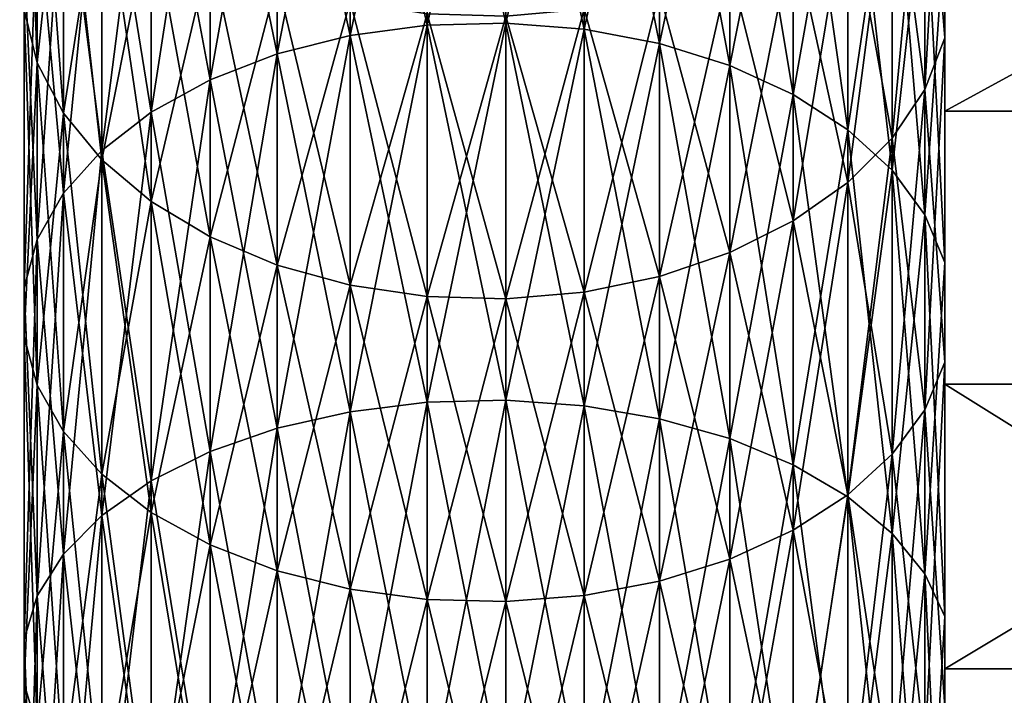
# Model space of a CAD drawing. Extents: x 0 to 500, y 0 to 598.
# Drawn here: x 440 to 442, y 590 to 591 of the extents above; entities that cross this region are included whole.
import ezdxf

# ---------------------------------------------------------------- set-up
doc = ezdxf.new("R2010")
doc.units = 0
doc.header["$MEASUREMENT"] = 0

msp = doc.modelspace()

# ---------------------------------------------------------------- linework, layer by layer
for points in [[(469.799988, 597.799927, 35.5), (469.799988, 568.200012, 35.5), (438.200012, 597.799927, 35.5)], [(438.200012, 597.799927, 35.5), (469.799988, 568.200012, 35.5), (438.200012, 568.200012, 35.5)], [(442, 591.229126, 60.563839), (444, 591.229126, 60.563839), (444, 592.322693, 59.560188)], [(442, 591.229126, 60.563839), (444, 592.322693, 59.560188), (442, 592.322693, 59.560188)], [(440.720703, 592.154541, 60.36631), (440.886261, 591.414124, 61.050964), (440.886261, 592.179077, 60.39267)], [(440.720703, 592.154541, 40.63369), (440.886261, 592.179077, 40.60733), (440.720703, 591.391663, 39.977154)], [(440.720703, 591.391663, 39.977154), (440.886261, 592.179077, 40.60733), (440.886261, 591.414124, 39.949039)], [(440.886261, 592.179077, 60.39267), (441.055511, 591.418762, 61.056828), (441.055511, 592.184143, 60.39817)], [(440.886261, 592.179077, 40.60733), (441.055511, 592.184143, 40.60183), (440.886261, 591.414124, 39.949039)], [(440.886261, 591.414124, 39.949039), (441.055511, 592.184143, 40.60183), (441.055511, 591.418762, 39.943176)], [(440.886261, 591.414124, 61.050964), (441.055511, 591.418762, 61.056828), (440.886261, 592.179077, 60.39267)], [(441.055511, 591.418762, 61.056828), (441.223602, 591.405579, 61.040268), (441.055511, 592.184143, 60.39817)], [(441.055511, 592.184143, 60.39817), (441.223602, 591.405579, 61.040268), (441.223602, 592.169739, 60.382645)], [(441.055511, 592.184143, 40.60183), (441.223602, 592.169739, 40.617355), (441.055511, 591.418762, 39.943176)], [(441.055511, 591.418762, 39.943176), (441.223602, 592.169739, 40.617355), (441.223602, 591.405579, 39.959732)], [(441.223602, 591.405579, 61.040268), (441.385681, 591.374878, 61.001766), (441.223602, 592.169739, 60.382645)], [(441.223602, 592.169739, 60.382645), (441.385681, 591.374878, 61.001766), (441.385681, 592.136292, 60.346546)], [(441.223602, 592.169739, 40.617355), (441.385681, 592.136292, 40.653454), (441.223602, 591.405579, 39.959732)], [(440.563629, 592.11145, 60.319843), (440.720703, 591.391663, 61.022846), (440.720703, 592.154541, 60.36631)], [(440.563629, 592.11145, 40.680161), (440.720703, 592.154541, 40.63369), (440.563629, 591.352173, 40.026714)], [(440.563629, 591.352173, 40.026714), (440.720703, 592.154541, 40.63369), (440.720703, 591.391663, 39.977154)], [(440.720703, 591.391663, 61.022846), (440.886261, 591.414124, 61.050964), (440.720703, 592.154541, 60.36631)], [(441.223602, 591.405579, 39.959732), (441.385681, 592.136292, 40.653454), (441.385681, 591.374878, 39.998234)], [(441.385681, 591.374878, 61.001766), (441.53714, 591.327576, 60.942425), (441.385681, 592.136292, 60.346546)], [(441.385681, 592.136292, 60.346546), (441.53714, 591.327576, 60.942425), (441.53714, 592.084656, 60.290909)], [(441.385681, 592.136292, 40.653454), (441.53714, 592.084656, 40.709095), (441.385681, 591.374878, 39.998234)], [(440.419464, 592.050903, 60.254604), (440.563629, 591.352173, 60.973286), (440.563629, 592.11145, 60.319843)], [(440.419464, 592.050903, 40.745399), (440.563629, 592.11145, 40.680161), (440.419464, 591.296692, 40.096298)], [(440.419464, 591.296692, 40.096298), (440.563629, 592.11145, 40.680161), (440.563629, 591.352173, 40.026714)], [(440.563629, 591.352173, 60.973286), (440.720703, 591.391663, 61.022846), (440.563629, 592.11145, 60.319843)], [(440.04718, 591.981262, 42.166641), (440.018585, 592.103577, 42.05307), (440.04718, 591.333313, 41.518776)], [(440.04718, 591.333313, 41.518776), (440.018585, 592.103577, 42.05307), (440.018585, 591.44696, 41.396378)], [(441.385681, 591.374878, 39.998234), (441.53714, 592.084656, 40.709095), (441.53714, 591.327576, 40.057575)], [(441.53714, 591.327576, 60.942425), (441.673615, 591.264954, 60.863949), (441.53714, 592.084656, 60.290909)], [(441.53714, 592.084656, 60.290909), (441.673615, 591.264954, 60.863949), (441.673615, 592.016357, 60.217327)], [(441.53714, 592.084656, 40.709095), (441.673615, 592.016357, 40.782677), (441.53714, 591.327576, 40.057575)], [(440.292419, 591.974731, 60.172462), (440.419464, 591.296692, 60.903706), (440.419464, 592.050903, 60.254604)], [(440.292419, 591.974731, 40.827538), (440.419464, 592.050903, 40.745399), (440.292419, 591.226807, 40.183903)], [(440.292419, 591.226807, 40.183903), (440.419464, 592.050903, 40.745399), (440.419464, 591.296692, 40.096298)], [(440.419464, 591.296692, 60.903706), (440.563629, 591.352173, 60.973286), (440.419464, 592.050903, 60.254604)], [(442, 591.387207, 59.539261), (441.956757, 591.275818, 59.419193), (442, 592.039246, 58.887211)], [(442, 592.039246, 58.887211), (441.956757, 591.275818, 59.419193), (441.956757, 591.919189, 58.775803)], [(442, 592.039246, 42.112789), (441.956757, 591.919189, 42.224197), (442, 591.387207, 41.460739)], [(441.53714, 591.327576, 40.057575), (441.673615, 592.016357, 40.782677), (441.673615, 591.264954, 40.136051)], [(441.673615, 591.264954, 60.863949), (441.791168, 591.188904, 60.768589), (441.673615, 592.016357, 60.217327)], [(441.673615, 592.016357, 60.217327), (441.791168, 591.188904, 60.768589), (441.791168, 591.93335, 60.127918)], [(441.673615, 592.016357, 40.782677), (441.791168, 591.93335, 40.872086), (441.673615, 591.264954, 40.136051)], [(440.04718, 591.333313, 59.481224), (440.018585, 591.44696, 59.603626), (440.04718, 591.981262, 58.833359)], [(440.103546, 591.864136, 58.724693), (440.04718, 591.333313, 59.481224), (440.04718, 591.981262, 58.833359)], [(440.103546, 591.864136, 42.275307), (440.04718, 591.981262, 42.166641), (440.103546, 591.22467, 41.635887)], [(440.103546, 591.22467, 41.635887), (440.04718, 591.981262, 42.166641), (440.04718, 591.333313, 41.518776)], [(440.186096, 591.88501, 60.075779), (440.292419, 591.226807, 60.816097), (440.292419, 591.974731, 60.172462)], [(440.186096, 591.88501, 40.924225), (440.292419, 591.974731, 40.827538), (440.186096, 591.144531, 40.287022)], [(440.186096, 591.144531, 40.287022), (440.292419, 591.974731, 40.827538), (440.292419, 591.226807, 40.183903)], [(440.292419, 591.226807, 60.816097), (440.419464, 591.296692, 60.903706), (440.292419, 591.974731, 60.172462)], [(441.673615, 591.264954, 40.136051), (441.791168, 591.93335, 40.872086), (441.791168, 591.188904, 40.231415)], [(441.791168, 591.188904, 60.768589), (441.886444, 591.101563, 60.659081), (441.791168, 591.93335, 60.127918)], [(441.791168, 591.93335, 60.127918), (441.886444, 591.101563, 60.659081), (441.886444, 591.838135, 60.025242)], [(441.791168, 591.93335, 40.872086), (441.886444, 591.838135, 40.974762), (441.791168, 591.188904, 40.231415)], [(441.956757, 591.275818, 59.419193), (441.886444, 591.170959, 59.306198), (441.956757, 591.919189, 58.775803)], [(441.956757, 591.919189, 58.775803), (441.886444, 591.170959, 59.306198), (441.886444, 591.806152, 58.670956)], [(441.956757, 591.919189, 42.224197), (441.886444, 591.806152, 42.329044), (441.956757, 591.275818, 41.580807)], [(442, 591.387207, 41.460739), (441.956757, 591.919189, 42.224197), (441.956757, 591.275818, 41.580807)], [(440.103546, 591.784363, 59.967323), (440.186096, 591.144531, 60.712978), (440.186096, 591.88501, 60.075779)], [(440.103546, 591.784363, 41.032677), (440.186096, 591.88501, 40.924225), (440.103546, 591.052307, 40.402691)], [(440.103546, 591.052307, 40.402691), (440.186096, 591.88501, 40.924225), (440.186096, 591.144531, 40.287022)], [(440.186096, 591.144531, 60.712978), (440.292419, 591.226807, 60.816097), (440.186096, 591.88501, 60.075779)], [(440.103546, 591.22467, 59.364113), (440.04718, 591.333313, 59.481224), (440.103546, 591.864136, 58.724693)], [(440.186096, 591.755615, 58.624065), (440.103546, 591.22467, 59.364113), (440.103546, 591.864136, 58.724693)], [(440.186096, 591.755615, 42.375938), (440.103546, 591.864136, 42.275307), (440.186096, 591.124084, 41.744339)], [(440.186096, 591.124084, 41.744339), (440.103546, 591.864136, 42.275307), (440.103546, 591.22467, 41.635887)], [(441.791168, 591.188904, 40.231415), (441.886444, 591.838135, 40.974762), (441.886444, 591.101563, 40.340923)], [(441.886444, 591.101563, 60.659081), (441.956757, 591.005493, 60.538567), (441.886444, 591.838135, 60.025242)], [(441.886444, 591.838135, 60.025242), (441.956757, 591.005493, 60.538567), (441.956757, 591.733276, 59.912247)], [(441.886444, 591.838135, 40.974762), (441.956757, 591.733276, 41.087753), (441.886444, 591.101563, 40.340923)], [(441.886444, 591.170959, 59.306198), (441.791168, 591.075684, 59.203522), (441.886444, 591.806152, 58.670956)], [(441.886444, 591.806152, 58.670956), (441.791168, 591.075684, 59.203522), (441.791168, 591.703552, 58.575691)], [(441.886444, 591.806152, 42.329044), (441.791168, 591.703552, 42.424313), (441.886444, 591.170959, 41.693802)], [(441.956757, 591.275818, 41.580807), (441.886444, 591.806152, 42.329044), (441.886444, 591.170959, 41.693802)], [(442, 591.790283, 40.922367), (444, 591.790283, 40.922367), (444, 590.641174, 39.98278)], [(442, 591.790283, 40.922367), (444, 590.641174, 39.98278), (442, 590.641174, 39.98278)], [(440.04718, 591.67572, 59.850216), (440.103546, 591.052307, 60.597313), (440.103546, 591.784363, 59.967323)], [(440.04718, 591.67572, 41.149788), (440.103546, 591.784363, 41.032677), (440.04718, 590.952698, 40.527592)], [(440.04718, 590.952698, 40.527592), (440.103546, 591.784363, 41.032677), (440.103546, 591.052307, 40.402691)], [(440.103546, 591.052307, 60.597313), (440.186096, 591.144531, 60.712978), (440.103546, 591.784363, 59.967323)], [(440.186096, 591.124084, 59.255661), (440.103546, 591.22467, 59.364113), (440.186096, 591.755615, 58.624065)], [(440.292419, 591.658936, 58.534359), (440.186096, 591.124084, 59.255661), (440.186096, 591.755615, 58.624065)], [(440.292419, 591.658936, 42.465645), (440.186096, 591.755615, 42.375938), (440.292419, 591.034363, 41.841022)], [(440.292419, 591.034363, 41.841022), (440.186096, 591.755615, 42.375938), (440.186096, 591.124084, 41.744339)], [(441.886444, 591.101563, 40.340923), (441.956757, 591.733276, 41.087753), (441.956757, 591.005493, 40.461437)], [(441.956757, 591.005493, 60.538567), (442, 590.90332, 60.410507), (441.956757, 591.733276, 59.912247)], [(441.956757, 591.733276, 59.912247), (442, 590.90332, 60.410507), (442, 591.621887, 59.792175)], [(441.956757, 591.733276, 41.087753), (442, 591.621887, 41.207829), (441.956757, 591.005493, 40.461437)], [(441.791168, 591.075684, 59.203522), (441.673615, 590.992676, 59.114109), (441.791168, 591.703552, 58.575691)], [(441.791168, 591.703552, 58.575691), (441.673615, 590.992676, 59.114109), (441.673615, 591.614075, 58.492729)], [(441.791168, 591.703552, 42.424313), (441.673615, 591.614075, 42.507275), (441.791168, 591.075684, 41.796478)], [(441.886444, 591.170959, 41.693802), (441.791168, 591.703552, 42.424313), (441.791168, 591.075684, 41.796478)], [(440.018585, 591.562134, 59.72781), (440.04718, 590.952698, 60.472408), (440.04718, 591.67572, 59.850216)], [(440.018585, 591.562134, 41.27219), (440.04718, 591.67572, 41.149788), (440.018585, 590.848633, 40.658142)], [(440.018585, 590.848633, 40.658142), (440.04718, 591.67572, 41.149788), (440.04718, 590.952698, 40.527592)], [(440.04718, 590.952698, 60.472408), (440.103546, 591.052307, 60.597313), (440.04718, 591.67572, 59.850216)], [(440.292419, 591.034363, 59.158978), (440.186096, 591.124084, 59.255661), (440.292419, 591.658936, 58.534359)], [(440.419464, 591.576843, 58.458141), (440.292419, 591.034363, 59.158978), (440.292419, 591.658936, 58.534359)], [(440.419464, 591.576843, 42.541862), (440.292419, 591.658936, 42.465645), (440.419464, 590.95813, 41.923164)], [(440.419464, 590.95813, 41.923164), (440.292419, 591.658936, 42.465645), (440.292419, 591.034363, 41.841022)], [(441.956757, 591.005493, 40.461437), (442, 591.621887, 41.207829), (442, 590.90332, 40.589497)], [(441.673615, 590.992676, 59.114109), (441.53714, 590.924438, 59.040527), (441.673615, 591.614075, 58.492729)], [(441.673615, 591.614075, 58.492729), (441.53714, 590.924438, 59.040527), (441.53714, 591.540527, 58.424454)], [(441.673615, 591.614075, 42.507275), (441.53714, 591.540527, 42.57555), (441.673615, 590.992676, 41.885891)], [(441.791168, 591.075684, 41.796478), (441.673615, 591.614075, 42.507275), (441.673615, 590.992676, 41.885891)], [(440.419464, 590.95813, 59.076836), (440.292419, 591.034363, 59.158978), (440.419464, 591.576843, 58.458141)], [(440.563629, 591.511597, 58.397606), (440.419464, 590.95813, 59.076836), (440.419464, 591.576843, 58.458141)], [(440.563629, 591.511597, 42.602398), (440.419464, 591.576843, 42.541862), (440.563629, 590.897644, 41.988407)], [(440.563629, 590.897644, 41.988407), (440.419464, 591.576843, 42.541862), (440.419464, 590.95813, 41.923164)], [(440.018585, 591.44696, 59.603626), (440.018585, 590.848633, 60.341862), (440.018585, 591.562134, 59.72781)], [(440.018585, 591.44696, 41.396378), (440.018585, 591.562134, 41.27219), (440.018585, 590.742981, 40.790592)], [(440.018585, 590.742981, 40.790592), (440.018585, 591.562134, 41.27219), (440.018585, 590.848633, 40.658142)], [(440.018585, 590.848633, 60.341862), (440.04718, 590.952698, 60.472408), (440.018585, 591.562134, 59.72781)], [(441.53714, 590.924438, 59.040527), (441.385681, 590.872803, 58.98489), (441.53714, 591.540527, 58.424454)], [(441.53714, 591.540527, 58.424454), (441.385681, 590.872803, 58.98489), (441.385681, 591.484924, 58.372829)], [(441.53714, 591.540527, 42.57555), (441.385681, 591.484924, 42.627174), (441.53714, 590.924438, 41.959473)], [(441.673615, 590.992676, 41.885891), (441.53714, 591.540527, 42.57555), (441.53714, 590.924438, 41.959473)], [(440.563629, 590.897644, 59.011593), (440.419464, 590.95813, 59.076836), (440.563629, 591.511597, 58.397606)], [(440.720703, 591.465088, 58.354488), (440.563629, 590.897644, 59.011593), (440.563629, 591.511597, 58.397606)], [(440.720703, 591.465088, 42.645512), (440.563629, 591.511597, 42.602398), (440.720703, 590.854492, 42.03487)], [(440.720703, 590.854492, 42.03487), (440.563629, 591.511597, 42.602398), (440.563629, 590.897644, 41.988407)], [(441.385681, 590.872803, 58.98489), (441.223602, 590.839355, 58.948792), (441.385681, 591.484924, 58.372829)], [(441.385681, 591.484924, 58.372829), (441.223602, 590.839355, 58.948792), (441.223602, 591.448792, 58.339336)], [(441.385681, 591.484924, 42.627174), (441.223602, 591.448792, 42.660667), (441.385681, 590.872803, 42.01511)], [(441.53714, 590.924438, 41.959473), (441.385681, 591.484924, 42.627174), (441.385681, 590.872803, 42.01511)], [(440.720703, 590.854492, 58.965126), (440.563629, 590.897644, 59.011593), (440.720703, 591.465088, 58.354488)], [(440.886261, 591.438782, 58.330032), (440.720703, 590.854492, 58.965126), (440.720703, 591.465088, 58.354488)], [(440.886261, 591.438782, 42.669971), (440.720703, 591.465088, 42.645512), (440.886261, 590.830017, 42.061237)], [(440.886261, 590.830017, 42.061237), (440.720703, 591.465088, 42.645512), (440.720703, 590.854492, 42.03487)], [(441.223602, 590.839355, 58.948792), (441.055511, 590.82489, 58.93327), (441.223602, 591.448792, 58.339336)], [(441.223602, 591.448792, 58.339336), (441.055511, 590.82489, 58.93327), (441.055511, 591.433228, 58.324928)], [(441.223602, 591.448792, 42.660667), (441.055511, 591.433228, 42.675072), (441.223602, 590.839355, 42.051212)], [(441.385681, 590.872803, 42.01511), (441.223602, 591.448792, 42.660667), (441.223602, 590.839355, 42.051212)], [(440.04718, 591.333313, 59.481224), (440.018585, 590.742981, 60.209412), (440.018585, 591.44696, 59.603626)], [(440.04718, 591.333313, 41.518776), (440.018585, 591.44696, 41.396378), (440.04718, 590.638855, 40.921139)], [(440.04718, 590.638855, 40.921139), (440.018585, 591.44696, 41.396378), (440.018585, 590.742981, 40.790592)], [(440.018585, 590.742981, 60.209412), (440.018585, 590.848633, 60.341862), (440.018585, 591.44696, 59.603626)], [(440.886261, 590.830017, 58.938766), (440.720703, 590.854492, 58.965126), (440.886261, 591.438782, 58.330032)], [(441.055511, 591.433228, 58.324928), (440.886261, 590.830017, 58.938766), (440.886261, 591.438782, 58.330032)], [(441.055511, 591.433228, 42.675072), (440.886261, 591.438782, 42.669971), (441.055511, 590.82489, 42.06673)], [(441.055511, 590.82489, 42.06673), (440.886261, 591.438782, 42.669971), (440.886261, 590.830017, 42.061237)], [(441.055511, 590.82489, 58.93327), (440.886261, 590.830017, 58.938766), (441.055511, 591.433228, 58.324928)], [(441.223602, 590.839355, 42.051212), (441.055511, 591.433228, 42.675072), (441.055511, 590.82489, 42.06673)], [(440.720703, 591.391663, 61.022846), (440.886261, 590.602112, 61.650246), (440.886261, 591.414124, 61.050964)], [(440.720703, 591.391663, 39.977154), (440.886261, 591.414124, 39.949039), (440.720703, 590.581848, 39.379467)], [(440.720703, 590.581848, 39.379467), (440.886261, 591.414124, 39.949039), (440.886261, 590.602112, 39.349758)], [(440.886261, 591.414124, 61.050964), (441.055511, 590.606323, 61.656441), (441.055511, 591.418762, 61.056828)], [(440.886261, 591.414124, 39.949039), (441.055511, 591.418762, 39.943176), (440.886261, 590.602112, 39.349758)], [(440.886261, 590.602112, 39.349758), (441.055511, 591.418762, 39.943176), (441.055511, 590.606323, 39.343559)], [(440.886261, 590.602112, 61.650246), (441.055511, 590.606323, 61.656441), (440.886261, 591.414124, 61.050964)], [(441.055511, 590.606323, 61.656441), (441.223602, 590.594421, 61.638947), (441.055511, 591.418762, 61.056828)], [(441.055511, 591.418762, 61.056828), (441.223602, 590.594421, 61.638947), (441.223602, 591.405579, 61.040268)], [(441.055511, 591.418762, 39.943176), (441.223602, 591.405579, 39.959732), (441.055511, 590.606323, 39.343559)], [(440.563629, 591.352173, 60.973286), (440.720703, 590.581848, 61.620533), (440.720703, 591.391663, 61.022846)], [(440.563629, 591.352173, 40.026714), (440.720703, 591.391663, 39.977154), (440.563629, 590.546143, 39.431839)], [(440.563629, 590.546143, 39.431839), (440.720703, 591.391663, 39.977154), (440.720703, 590.581848, 39.379467)], [(440.720703, 590.581848, 61.620533), (440.886261, 590.602112, 61.650246), (440.720703, 591.391663, 61.022846)], [(441.055511, 590.606323, 39.343559), (441.223602, 591.405579, 39.959732), (441.223602, 590.594421, 39.361057)], [(441.223602, 590.594421, 61.638947), (441.385681, 590.56665, 61.598259), (441.223602, 591.405579, 61.040268)], [(441.223602, 591.405579, 61.040268), (441.385681, 590.56665, 61.598259), (441.385681, 591.374878, 61.001766)], [(441.223602, 591.405579, 39.959732), (441.385681, 591.374878, 39.998234), (441.223602, 590.594421, 39.361057)], [(442, 590.688232, 60.140762), (441.956757, 590.586121, 60.012707), (442, 591.387207, 59.539261)], [(442, 591.387207, 59.539261), (441.956757, 590.586121, 60.012707), (441.956757, 591.275818, 59.419193)], [(442, 591.387207, 41.460739), (441.956757, 591.275818, 41.580807), (442, 590.688232, 40.859238)], [(441.223602, 590.594421, 39.361057), (441.385681, 591.374878, 39.998234), (441.385681, 590.56665, 39.401745)], [(441.385681, 590.56665, 61.598259), (441.53714, 590.523926, 61.535549), (441.385681, 591.374878, 61.001766)], [(441.385681, 591.374878, 61.001766), (441.53714, 590.523926, 61.535549), (441.53714, 591.327576, 60.942425)], [(441.385681, 591.374878, 39.998234), (441.53714, 591.327576, 40.057575), (441.385681, 590.56665, 39.401745)], [(440.419464, 591.296692, 60.903706), (440.563629, 590.546143, 61.568161), (440.563629, 591.352173, 60.973286)], [(440.419464, 591.296692, 40.096298), (440.563629, 591.352173, 40.026714), (440.419464, 590.496033, 39.505379)], [(440.419464, 590.496033, 39.505379), (440.563629, 591.352173, 40.026714), (440.563629, 590.546143, 39.431839)], [(440.563629, 590.546143, 61.568161), (440.720703, 590.581848, 61.620533), (440.563629, 591.352173, 60.973286)], [(440.04718, 590.638855, 60.078861), (440.018585, 590.742981, 60.209412), (440.04718, 591.333313, 59.481224)], [(440.103546, 591.22467, 59.364113), (440.04718, 590.638855, 60.078861), (440.04718, 591.333313, 59.481224)], [(440.103546, 591.22467, 41.635887), (440.04718, 591.333313, 41.518776), (440.103546, 590.539307, 41.046043)], [(440.103546, 590.539307, 41.046043), (440.04718, 591.333313, 41.518776), (440.04718, 590.638855, 40.921139)], [(441.385681, 590.56665, 39.401745), (441.53714, 591.327576, 40.057575), (441.53714, 590.523926, 39.464451)], [(441.53714, 590.523926, 61.535549), (441.673615, 590.467346, 61.452614), (441.53714, 591.327576, 60.942425)], [(441.53714, 591.327576, 60.942425), (441.673615, 590.467346, 61.452614), (441.673615, 591.264954, 60.863949)], [(441.53714, 591.327576, 40.057575), (441.673615, 591.264954, 40.136051), (441.53714, 590.523926, 39.464451)], [(440.292419, 591.226807, 60.816097), (440.419464, 590.496033, 61.494625), (440.419464, 591.296692, 60.903706)], [(440.292419, 591.226807, 40.183903), (440.419464, 591.296692, 40.096298), (440.292419, 590.432861, 39.597958)], [(440.292419, 590.432861, 39.597958), (440.419464, 591.296692, 40.096298), (440.419464, 590.496033, 39.505379)], [(440.419464, 590.496033, 61.494625), (440.563629, 590.546143, 61.568161), (440.419464, 591.296692, 60.903706)], [(441.53714, 590.523926, 39.464451), (441.673615, 591.264954, 40.136051), (441.673615, 590.467346, 39.54739)], [(441.673615, 590.467346, 61.452614), (441.791168, 590.398682, 61.351837), (441.673615, 591.264954, 60.863949)], [(441.673615, 591.264954, 60.863949), (441.791168, 590.398682, 61.351837), (441.791168, 591.188904, 60.768589)], [(441.673615, 591.264954, 40.136051), (441.791168, 591.188904, 40.231415), (441.673615, 590.467346, 39.54739)], [(441.956757, 590.586121, 60.012707), (441.886444, 590.48999, 59.892193), (441.956757, 591.275818, 59.419193)], [(441.956757, 591.275818, 59.419193), (441.886444, 590.48999, 59.892193), (441.886444, 591.170959, 59.306198)], [(441.956757, 591.275818, 41.580807), (441.886444, 591.170959, 41.693802), (441.956757, 590.586121, 40.987297)], [(442, 590.688232, 40.859238), (441.956757, 591.275818, 41.580807), (441.956757, 590.586121, 40.987297)], [(440.103546, 590.539307, 59.95396), (440.04718, 590.638855, 60.078861), (440.103546, 591.22467, 59.364113)], [(440.186096, 591.124084, 59.255661), (440.103546, 590.539307, 59.95396), (440.103546, 591.22467, 59.364113)], [(440.186096, 591.124084, 41.744339), (440.103546, 591.22467, 41.635887), (440.186096, 590.447021, 41.161713)], [(440.186096, 590.447021, 41.161713), (440.103546, 591.22467, 41.635887), (440.103546, 590.539307, 41.046043)], [(440.186096, 591.144531, 60.712978), (440.292419, 590.432861, 61.402042), (440.292419, 591.226807, 60.816097)], [(440.186096, 591.144531, 40.287022), (440.292419, 591.226807, 40.183903), (440.186096, 590.358582, 39.706936)], [(440.186096, 590.358582, 39.706936), (440.292419, 591.226807, 40.183903), (440.292419, 590.432861, 39.597958)], [(440.292419, 590.432861, 61.402042), (440.419464, 590.496033, 61.494625), (440.292419, 591.226807, 60.816097)], [(442, 590.02832, 61.436295), (444, 590.02832, 61.436295), (444, 591.229126, 60.563839)], [(442, 590.02832, 61.436295), (444, 591.229126, 60.563839), (442, 591.229126, 60.563839)], [(441.673615, 590.467346, 39.54739), (441.791168, 591.188904, 40.231415), (441.791168, 590.398682, 39.648167)], [(441.791168, 590.398682, 61.351837), (441.886444, 590.319763, 61.236107), (441.791168, 591.188904, 60.768589)], [(441.791168, 591.188904, 60.768589), (441.886444, 590.319763, 61.236107), (441.886444, 591.101563, 60.659081)], [(441.791168, 591.188904, 40.231415), (441.886444, 591.101563, 40.340923), (441.791168, 590.398682, 39.648167)], [(441.886444, 590.48999, 59.892193), (441.791168, 590.402649, 59.782681), (441.886444, 591.170959, 59.306198)], [(441.886444, 591.170959, 59.306198), (441.791168, 590.402649, 59.782681), (441.791168, 591.075684, 59.203522)], [(441.886444, 591.170959, 41.693802), (441.791168, 591.075684, 41.796478), (441.886444, 590.48999, 41.107811)], [(441.956757, 590.586121, 40.987297), (441.886444, 591.170959, 41.693802), (441.886444, 590.48999, 41.107811)], [(440.103546, 591.052307, 60.597313), (440.186096, 590.358582, 61.293068), (440.186096, 591.144531, 60.712978)], [(440.103546, 591.052307, 40.402691), (440.186096, 591.144531, 40.287022), (440.103546, 590.275208, 39.829174)], [(440.103546, 590.275208, 39.829174), (440.186096, 591.144531, 40.287022), (440.186096, 590.358582, 39.706936)], [(440.186096, 590.358582, 61.293068), (440.292419, 590.432861, 61.402042), (440.186096, 591.144531, 60.712978)], [(440.186096, 590.447021, 59.838291), (440.103546, 590.539307, 59.95396), (440.186096, 591.124084, 59.255661)], [(440.292419, 591.034363, 59.158978), (440.186096, 590.447021, 59.838291), (440.186096, 591.124084, 59.255661)], [(440.292419, 591.034363, 41.841022), (440.186096, 591.124084, 41.744339), (440.292419, 590.364807, 41.264828)], [(440.292419, 590.364807, 41.264828), (440.186096, 591.124084, 41.744339), (440.186096, 590.447021, 41.161713)], [(441.791168, 590.398682, 39.648167), (441.886444, 591.101563, 40.340923), (441.886444, 590.319763, 39.763897)], [(441.886444, 590.319763, 61.236107), (441.956757, 590.23291, 61.108746), (441.886444, 591.101563, 60.659081)], [(441.886444, 591.101563, 60.659081), (441.956757, 590.23291, 61.108746), (441.956757, 591.005493, 60.538567)], [(441.886444, 591.101563, 40.340923), (441.956757, 591.005493, 40.461437), (441.886444, 590.319763, 39.763897)], [(441.791168, 590.402649, 59.782681), (441.673615, 590.326599, 59.687321), (441.791168, 591.075684, 59.203522)], [(441.791168, 591.075684, 59.203522), (441.673615, 590.326599, 59.687321), (441.673615, 590.992676, 59.114109)], [(441.791168, 591.075684, 41.796478), (441.673615, 590.992676, 41.885891), (441.791168, 590.402649, 41.217319)], [(441.886444, 590.48999, 41.107811), (441.791168, 591.075684, 41.796478), (441.791168, 590.402649, 41.217319)], [(440.04718, 590.952698, 60.472408), (440.103546, 590.275208, 61.170826), (440.103546, 591.052307, 60.597313)], [(440.04718, 590.952698, 40.527592), (440.103546, 591.052307, 40.402691), (440.04718, 590.185242, 39.96117)], [(440.04718, 590.185242, 39.96117), (440.103546, 591.052307, 40.402691), (440.103546, 590.275208, 39.829174)], [(440.103546, 590.275208, 61.170826), (440.186096, 590.358582, 61.293068), (440.103546, 591.052307, 60.597313)], [(440.292419, 590.364807, 59.735172), (440.186096, 590.447021, 59.838291), (440.292419, 591.034363, 59.158978)], [(440.419464, 590.95813, 59.076836), (440.292419, 590.364807, 59.735172), (440.292419, 591.034363, 59.158978)], [(440.419464, 590.95813, 41.923164), (440.292419, 591.034363, 41.841022), (440.419464, 590.294922, 41.352436)], [(440.419464, 590.294922, 41.352436), (440.292419, 591.034363, 41.841022), (440.292419, 590.364807, 41.264828)], [(441.886444, 590.319763, 39.763897), (441.956757, 591.005493, 40.461437), (441.956757, 590.23291, 39.891254)], [(441.956757, 590.23291, 61.108746), (442, 590.140625, 60.973412), (441.956757, 591.005493, 60.538567)], [(441.956757, 591.005493, 60.538567), (442, 590.140625, 60.973412), (442, 590.90332, 60.410507)], [(441.956757, 591.005493, 40.461437), (442, 590.90332, 40.589497), (441.956757, 590.23291, 39.891254)], [(441.673615, 590.326599, 59.687321), (441.53714, 590.264038, 59.608845), (441.673615, 590.992676, 59.114109)], [(441.673615, 590.992676, 59.114109), (441.53714, 590.264038, 59.608845), (441.53714, 590.924438, 59.040527)], [(441.673615, 590.992676, 41.885891), (441.53714, 590.924438, 41.959473), (441.673615, 590.326599, 41.312679)], [(441.791168, 590.402649, 41.217319), (441.673615, 590.992676, 41.885891), (441.673615, 590.326599, 41.312679)], [(440.018585, 590.848633, 60.341862), (440.04718, 590.185242, 61.038834), (440.04718, 590.952698, 60.472408)], [(440.018585, 590.848633, 40.658142), (440.04718, 590.952698, 40.527592), (440.018585, 590.091187, 40.099133)], [(440.018585, 590.091187, 40.099133), (440.04718, 590.952698, 40.527592), (440.04718, 590.185242, 39.96117)], [(440.04718, 590.185242, 61.038834), (440.103546, 590.275208, 61.170826), (440.04718, 590.952698, 60.472408)], [(440.419464, 590.294922, 59.647564), (440.292419, 590.364807, 59.735172), (440.419464, 590.95813, 59.076836)], [(440.563629, 590.897644, 59.011593), (440.419464, 590.294922, 59.647564), (440.419464, 590.95813, 59.076836)], [(440.563629, 590.897644, 41.988407), (440.419464, 590.95813, 41.923164), (440.563629, 590.239441, 41.422016)], [(440.563629, 590.239441, 41.422016), (440.419464, 590.95813, 41.923164), (440.419464, 590.294922, 41.352436)], [(441.53714, 590.264038, 59.608845), (441.385681, 590.216675, 59.549503), (441.53714, 590.924438, 59.040527)], [(441.53714, 590.924438, 59.040527), (441.385681, 590.216675, 59.549503), (441.385681, 590.872803, 58.98489)], [(441.53714, 590.924438, 41.959473), (441.385681, 590.872803, 42.01511), (441.53714, 590.264038, 41.391155)], [(441.673615, 590.326599, 41.312679), (441.53714, 590.924438, 41.959473), (441.53714, 590.264038, 41.391155)], [(440.563629, 590.239441, 59.577984), (440.419464, 590.294922, 59.647564), (440.563629, 590.897644, 59.011593)], [(440.720703, 590.854492, 58.965126), (440.563629, 590.239441, 59.577984), (440.563629, 590.897644, 59.011593)], [(440.720703, 590.854492, 42.03487), (440.563629, 590.897644, 41.988407), (440.720703, 590.19989, 41.471577)], [(440.720703, 590.19989, 41.471577), (440.563629, 590.897644, 41.988407), (440.563629, 590.239441, 41.422016)], [(441.956757, 590.23291, 39.891254), (442, 590.90332, 40.589497), (442, 590.140625, 40.026585)], [(441.385681, 590.216675, 59.549503), (441.223602, 590.185974, 59.511002), (441.385681, 590.872803, 58.98489)], [(441.385681, 590.872803, 58.98489), (441.223602, 590.185974, 59.511002), (441.223602, 590.839355, 58.948792)], [(441.385681, 590.872803, 42.01511), (441.223602, 590.839355, 42.051212), (441.385681, 590.216675, 41.4505)], [(441.53714, 590.264038, 41.391155), (441.385681, 590.872803, 42.01511), (441.385681, 590.216675, 41.4505)], [(440.018585, 590.742981, 60.209412), (440.018585, 590.091187, 60.900867), (440.018585, 590.848633, 60.341862)], [(440.018585, 590.742981, 40.790592), (440.018585, 590.848633, 40.658142), (440.018585, 589.995728, 40.239105)], [(440.018585, 589.995728, 40.239105), (440.018585, 590.848633, 40.658142), (440.018585, 590.091187, 40.099133)], [(440.018585, 590.091187, 60.900867), (440.04718, 590.185242, 61.038834), (440.018585, 590.848633, 60.341862)], [(440.720703, 590.19989, 59.528427), (440.563629, 590.239441, 59.577984), (440.720703, 590.854492, 58.965126)], [(440.886261, 590.830017, 58.938766), (440.720703, 590.19989, 59.528427), (440.720703, 590.854492, 58.965126)], [(440.886261, 590.830017, 42.061237), (440.720703, 590.854492, 42.03487), (440.886261, 590.17749, 41.499695)], [(440.886261, 590.17749, 41.499695), (440.720703, 590.854492, 42.03487), (440.720703, 590.19989, 41.471577)], [(441.223602, 590.185974, 59.511002), (441.055511, 590.172852, 59.494446), (441.223602, 590.839355, 58.948792)], [(441.223602, 590.839355, 58.948792), (441.055511, 590.172852, 59.494446), (441.055511, 590.82489, 58.93327)], [(441.223602, 590.839355, 42.051212), (441.055511, 590.82489, 42.06673), (441.223602, 590.185974, 41.488998)], [(441.385681, 590.216675, 41.4505), (441.223602, 590.839355, 42.051212), (441.223602, 590.185974, 41.488998)], [(440.886261, 590.17749, 59.500309), (440.720703, 590.19989, 59.528427), (440.886261, 590.830017, 58.938766)], [(441.055511, 590.82489, 58.93327), (440.886261, 590.17749, 59.500309), (440.886261, 590.830017, 58.938766)], [(441.055511, 590.82489, 42.06673), (440.886261, 590.830017, 42.061237), (441.055511, 590.172852, 41.505558)], [(441.055511, 590.172852, 41.505558), (440.886261, 590.830017, 42.061237), (440.886261, 590.17749, 41.499695)], [(441.055511, 590.172852, 59.494446), (440.886261, 590.17749, 59.500309), (441.055511, 590.82489, 58.93327)], [(441.223602, 590.185974, 41.488998), (441.055511, 590.82489, 42.06673), (441.055511, 590.172852, 41.505558)], [(440.04718, 590.638855, 60.078861), (440.018585, 589.995728, 60.760895), (440.018585, 590.742981, 60.209412)], [(440.04718, 590.638855, 40.921139), (440.018585, 590.742981, 40.790592), (440.04718, 589.901672, 40.377068)], [(440.04718, 589.901672, 40.377068), (440.018585, 590.742981, 40.790592), (440.018585, 589.995728, 40.239105)], [(440.018585, 589.995728, 60.760895), (440.018585, 590.091187, 60.900867), (440.018585, 590.742981, 60.209412)], [(442, 589.946289, 60.688351), (441.956757, 589.854004, 60.553017), (442, 590.688232, 60.140762)], [(442, 590.688232, 60.140762), (441.956757, 589.854004, 60.553017), (441.956757, 590.586121, 60.012707)], [(442, 590.688232, 40.859238), (441.956757, 590.586121, 40.987297), (442, 589.946289, 40.311649)], [(440.04718, 589.901672, 60.622932), (440.018585, 589.995728, 60.760895), (440.04718, 590.638855, 60.078861)], [(440.103546, 590.539307, 59.95396), (440.04718, 589.901672, 60.622932), (440.04718, 590.638855, 60.078861)], [(440.103546, 590.539307, 41.046043), (440.04718, 590.638855, 40.921139), (440.103546, 589.811707, 40.509068)], [(440.103546, 589.811707, 40.509068), (440.04718, 590.638855, 40.921139), (440.04718, 589.901672, 40.377068)], [(442, 590.641174, 39.98278), (444, 590.641174, 39.98278), (444, 589.392517, 39.180302)], [(442, 590.641174, 39.98278), (444, 589.392517, 39.180302), (442, 589.392517, 39.180302)], [(440.720703, 590.581848, 61.620533), (440.886261, 589.74762, 62.187172), (440.886261, 590.602112, 61.650246)], [(440.720703, 590.581848, 39.379467), (440.886261, 590.602112, 39.349758), (440.720703, 589.729614, 38.843971)], [(440.720703, 589.729614, 38.843971), (440.886261, 590.602112, 39.349758), (440.886261, 589.74762, 38.812828)], [(440.886261, 590.602112, 61.650246), (441.055511, 589.751282, 62.193668), (441.055511, 590.606323, 61.656441)], [(440.886261, 590.602112, 39.349758), (441.055511, 590.606323, 39.343559), (440.886261, 589.74762, 38.812828)], [(440.886261, 589.74762, 38.812828), (441.055511, 590.606323, 39.343559), (441.055511, 589.751282, 38.806335)], [(440.886261, 589.74762, 62.187172), (441.055511, 589.751282, 62.193668), (440.886261, 590.602112, 61.650246)], [(441.055511, 589.751282, 62.193668), (441.223602, 589.740723, 62.175331), (441.055511, 590.606323, 61.656441)], [(441.055511, 590.606323, 61.656441), (441.223602, 589.740723, 62.175331), (441.223602, 590.594421, 61.638947)], [(441.055511, 590.606323, 39.343559), (441.223602, 590.594421, 39.361057), (441.055511, 589.751282, 38.806335)], [(440.563629, 590.546143, 61.568161), (440.720703, 589.729614, 62.156033), (440.720703, 590.581848, 61.620533)], [(440.563629, 590.546143, 39.431839), (440.720703, 590.581848, 39.379467), (440.563629, 589.697876, 38.898865)], [(440.563629, 589.697876, 38.898865), (440.720703, 590.581848, 39.379467), (440.720703, 589.729614, 38.843971)], [(440.720703, 589.729614, 62.156033), (440.886261, 589.74762, 62.187172), (440.720703, 590.581848, 61.620533)], [(441.055511, 589.751282, 38.806335), (441.223602, 590.594421, 39.361057), (441.223602, 589.740723, 38.824669)], [(441.223602, 589.740723, 62.175331), (441.385681, 589.716125, 62.132683), (441.223602, 590.594421, 61.638947)], [(441.223602, 590.594421, 61.638947), (441.385681, 589.716125, 62.132683), (441.385681, 590.56665, 61.598259)], [(441.223602, 590.594421, 39.361057), (441.385681, 590.56665, 39.401745), (441.223602, 589.740723, 38.824669)], [(441.956757, 589.854004, 60.553017), (441.886444, 589.767151, 60.425659), (441.956757, 590.586121, 60.012707)], [(441.956757, 590.586121, 60.012707), (441.886444, 589.767151, 60.425659), (441.886444, 590.48999, 59.892193)], [(441.956757, 590.586121, 40.987297), (441.886444, 590.48999, 41.107811), (441.956757, 589.854004, 40.446987)], [(442, 589.946289, 40.311649), (441.956757, 590.586121, 40.987297), (441.956757, 589.854004, 40.446987)], [(441.223602, 589.740723, 38.824669), (441.385681, 590.56665, 39.401745), (441.385681, 589.716125, 38.867317)], [(441.385681, 589.716125, 62.132683), (441.53714, 589.678162, 62.066952), (441.385681, 590.56665, 61.598259)], [(441.385681, 590.56665, 61.598259), (441.53714, 589.678162, 62.066952), (441.53714, 590.523926, 61.535549)], [(441.385681, 590.56665, 39.401745), (441.53714, 590.523926, 39.464451), (441.385681, 589.716125, 38.867317)], [(440.103546, 589.811707, 60.490936), (440.04718, 589.901672, 60.622932), (440.103546, 590.539307, 59.95396)], [(440.186096, 590.447021, 59.838291), (440.103546, 589.811707, 60.490936), (440.103546, 590.539307, 59.95396)], [(440.186096, 590.447021, 41.161713), (440.103546, 590.539307, 41.046043), (440.186096, 589.728333, 40.631306)], [(440.186096, 589.728333, 40.631306), (440.103546, 590.539307, 41.046043), (440.103546, 589.811707, 40.509068)], [(440.419464, 590.496033, 61.494625), (440.563629, 589.697876, 62.101131), (440.563629, 590.546143, 61.568161)], [(440.419464, 590.496033, 39.505379), (440.563629, 590.546143, 39.431839), (440.419464, 589.653442, 38.975941)], [(440.419464, 589.653442, 38.975941), (440.563629, 590.546143, 39.431839), (440.563629, 589.697876, 38.898865)], [(440.563629, 589.697876, 62.101131), (440.720703, 589.729614, 62.156033), (440.563629, 590.546143, 61.568161)], [(441.385681, 589.716125, 38.867317), (441.53714, 590.523926, 39.464451), (441.53714, 589.678162, 38.933048)], [(441.53714, 589.678162, 62.066952), (441.673615, 589.627991, 61.980022), (441.53714, 590.523926, 61.535549)], [(441.53714, 590.523926, 61.535549), (441.673615, 589.627991, 61.980022), (441.673615, 590.467346, 61.452614)], [(441.53714, 590.523926, 39.464451), (441.673615, 590.467346, 39.54739), (441.53714, 589.678162, 38.933048)], [(440.292419, 590.432861, 61.402042), (440.419464, 589.653442, 62.024059), (440.419464, 590.496033, 61.494625)], [(440.292419, 590.432861, 39.597958), (440.419464, 590.496033, 39.505379), (440.292419, 589.597412, 39.072983)], [(440.292419, 589.597412, 39.072983), (440.419464, 590.496033, 39.505379), (440.419464, 589.653442, 38.975941)], [(440.419464, 589.653442, 62.024059), (440.563629, 589.697876, 62.101131), (440.419464, 590.496033, 61.494625)], [(441.886444, 589.767151, 60.425659), (441.791168, 589.688293, 60.309929), (441.886444, 590.48999, 59.892193)], [(441.886444, 590.48999, 59.892193), (441.791168, 589.688293, 60.309929), (441.791168, 590.402649, 59.782681)], [(441.886444, 590.48999, 41.107811), (441.791168, 590.402649, 41.217319), (441.886444, 589.767151, 40.574341)], [(441.956757, 589.854004, 40.446987), (441.886444, 590.48999, 41.107811), (441.886444, 589.767151, 40.574341)], [(441.53714, 589.678162, 38.933048), (441.673615, 590.467346, 39.54739), (441.673615, 589.627991, 39.019981)], [(441.673615, 589.627991, 61.980022), (441.791168, 589.567017, 61.874393), (441.673615, 590.467346, 61.452614)], [(441.673615, 590.467346, 61.452614), (441.791168, 589.567017, 61.874393), (441.791168, 590.398682, 61.351837)], [(441.673615, 590.467346, 39.54739), (441.791168, 590.398682, 39.648167), (441.673615, 589.627991, 39.019981)], [(440.186096, 589.728333, 60.368698), (440.103546, 589.811707, 60.490936), (440.186096, 590.447021, 59.838291)], [(440.292419, 590.364807, 59.735172), (440.186096, 589.728333, 60.368698), (440.186096, 590.447021, 59.838291)], [(440.292419, 590.364807, 41.264828), (440.186096, 590.447021, 41.161713), (440.292419, 589.654053, 40.74028)], [(440.292419, 589.654053, 40.74028), (440.186096, 590.447021, 41.161713), (440.186096, 589.728333, 40.631306)], [(440.186096, 590.358582, 61.293068), (440.292419, 589.597412, 61.927021), (440.292419, 590.432861, 61.402042)], [(440.186096, 590.358582, 39.706936), (440.292419, 590.432861, 39.597958), (440.186096, 589.531433, 39.187206)], [(440.186096, 589.531433, 39.187206), (440.292419, 590.432861, 39.597958), (440.292419, 589.597412, 39.072983)], [(440.292419, 589.597412, 61.927021), (440.419464, 589.653442, 62.024059), (440.292419, 590.432861, 61.402042)], [(441.791168, 589.688293, 60.309929), (441.673615, 589.619568, 60.209152), (441.791168, 590.402649, 59.782681)], [(441.791168, 590.402649, 59.782681), (441.673615, 589.619568, 60.209152), (441.673615, 590.326599, 59.687321)], [(441.791168, 590.402649, 41.217319), (441.673615, 590.326599, 41.312679), (441.791168, 589.688293, 40.690071)], [(441.673615, 589.627991, 39.019981), (441.791168, 590.398682, 39.648167), (441.791168, 589.567017, 39.125607)], [(441.886444, 589.767151, 40.574341), (441.791168, 590.402649, 41.217319), (441.791168, 589.688293, 40.690071)], [(441.791168, 589.567017, 61.874393), (441.886444, 589.496948, 61.75309), (441.791168, 590.398682, 61.351837)], [(441.791168, 590.398682, 61.351837), (441.886444, 589.496948, 61.75309), (441.886444, 590.319763, 61.236107)], [(441.791168, 590.398682, 39.648167), (441.886444, 590.319763, 39.763897), (441.791168, 589.567017, 39.125607)], [(440.103546, 590.275208, 61.170826), (440.186096, 589.531433, 61.812798), (440.186096, 590.358582, 61.293068)], [(440.103546, 590.275208, 39.829174), (440.186096, 590.358582, 39.706936), (440.103546, 589.457458, 39.315331)], [(440.103546, 589.457458, 39.315331), (440.186096, 590.358582, 39.706936), (440.186096, 589.531433, 39.187206)], [(440.292419, 589.654053, 60.259724), (440.186096, 589.728333, 60.368698), (440.292419, 590.364807, 59.735172)], [(440.186096, 589.531433, 61.812798), (440.292419, 589.597412, 61.927021), (440.186096, 590.358582, 61.293068)], [(440.419464, 590.294922, 59.647564), (440.292419, 589.654053, 60.259724), (440.292419, 590.364807, 59.735172)], [(440.419464, 590.294922, 41.352436), (440.292419, 590.364807, 41.264828), (440.419464, 589.590881, 40.832863)], [(440.419464, 589.590881, 40.832863), (440.292419, 590.364807, 41.264828), (440.292419, 589.654053, 40.74028)], [(441.673615, 589.619568, 60.209152), (441.53714, 589.562988, 60.126217), (441.673615, 590.326599, 59.687321)], [(441.673615, 590.326599, 59.687321), (441.53714, 589.562988, 60.126217), (441.53714, 590.264038, 59.608845)], [(441.673615, 590.326599, 41.312679), (441.53714, 590.264038, 41.391155), (441.673615, 589.619568, 40.790848)], [(441.791168, 589.688293, 40.690071), (441.673615, 590.326599, 41.312679), (441.673615, 589.619568, 40.790848)], [(441.791168, 589.567017, 39.125607), (441.886444, 590.319763, 39.763897), (441.886444, 589.496948, 39.24691)], [(441.886444, 589.496948, 61.75309), (441.956757, 589.419922, 61.619602), (441.886444, 590.319763, 61.236107)], [(441.886444, 590.319763, 61.236107), (441.956757, 589.419922, 61.619602), (441.956757, 590.23291, 61.108746)], [(441.886444, 590.319763, 39.763897), (441.956757, 590.23291, 39.891254), (441.886444, 589.496948, 39.24691)], [(440.419464, 589.590881, 60.167137), (440.292419, 589.654053, 60.259724), (440.419464, 590.294922, 59.647564)], [(440.563629, 590.239441, 59.577984), (440.419464, 589.590881, 60.167137), (440.419464, 590.294922, 59.647564)], [(440.563629, 590.239441, 41.422016), (440.419464, 590.294922, 41.352436), (440.563629, 589.540771, 40.906395)], [(440.563629, 589.540771, 40.906395), (440.419464, 590.294922, 41.352436), (440.419464, 589.590881, 40.832863)], [(440.04718, 590.185242, 61.038834), (440.103546, 589.457458, 61.684673), (440.103546, 590.275208, 61.170826)], [(440.04718, 590.185242, 39.96117), (440.103546, 590.275208, 39.829174), (440.04718, 589.377563, 39.453686)], [(440.04718, 589.377563, 39.453686), (440.103546, 590.275208, 39.829174), (440.103546, 589.457458, 39.315331)], [(440.103546, 589.457458, 61.684673), (440.186096, 589.531433, 61.812798), (440.103546, 590.275208, 61.170826)], [(441.53714, 589.562988, 60.126217), (441.385681, 589.520264, 60.063507), (441.53714, 590.264038, 59.608845)], [(441.53714, 590.264038, 59.608845), (441.385681, 589.520264, 60.063507), (441.385681, 590.216675, 59.549503)], [(441.53714, 590.264038, 41.391155), (441.385681, 590.216675, 41.4505), (441.53714, 589.562988, 40.873783)], [(441.673615, 589.619568, 40.790848), (441.53714, 590.264038, 41.391155), (441.53714, 589.562988, 40.873783)], [(440.563629, 589.540771, 60.093605), (440.419464, 589.590881, 60.167137), (440.563629, 590.239441, 59.577984)], [(440.720703, 590.19989, 59.528427), (440.563629, 589.540771, 60.093605), (440.563629, 590.239441, 59.577984)], [(440.720703, 590.19989, 41.471577), (440.563629, 590.239441, 41.422016), (440.720703, 589.505066, 40.958771)], [(440.720703, 589.505066, 40.958771), (440.563629, 590.239441, 41.422016), (440.563629, 589.540771, 40.906395)], [(441.886444, 589.496948, 39.24691), (441.956757, 590.23291, 39.891254), (441.956757, 589.419922, 39.380402)], [(441.956757, 589.419922, 61.619602), (442, 589.338013, 61.477749), (441.956757, 590.23291, 61.108746)], [(441.956757, 590.23291, 61.108746), (442, 589.338013, 61.477749), (442, 590.140625, 60.973412)], [(441.956757, 590.23291, 39.891254), (442, 590.140625, 40.026585), (441.956757, 589.419922, 39.380402)], [(440.720703, 589.505066, 60.041229), (440.563629, 589.540771, 60.093605), (440.720703, 590.19989, 59.528427)], [(440.886261, 590.17749, 59.500309), (440.720703, 589.505066, 60.041229), (440.720703, 590.19989, 59.528427)], [(440.886261, 590.17749, 41.499695), (440.720703, 590.19989, 41.471577), (440.886261, 589.484802, 40.988483)], [(440.886261, 589.484802, 40.988483), (440.720703, 590.19989, 41.471577), (440.720703, 589.505066, 40.958771)], [(441.385681, 589.520264, 60.063507), (441.223602, 589.492554, 60.02282), (441.385681, 590.216675, 59.549503)], [(441.385681, 590.216675, 59.549503), (441.223602, 589.492554, 60.02282), (441.223602, 590.185974, 59.511002)], [(441.385681, 590.216675, 41.4505), (441.223602, 590.185974, 41.488998), (441.385681, 589.520264, 40.936497)], [(441.53714, 589.562988, 40.873783), (441.385681, 590.216675, 41.4505), (441.385681, 589.520264, 40.936497)], [(440.018585, 590.091187, 60.900867), (440.04718, 589.377563, 61.546318), (440.04718, 590.185242, 61.038834)], [(440.018585, 590.091187, 40.099133), (440.04718, 590.185242, 39.96117), (440.018585, 589.294067, 39.598289)], [(440.018585, 589.294067, 39.598289), (440.04718, 590.185242, 39.96117), (440.04718, 589.377563, 39.453686)], [(440.04718, 589.377563, 61.546318), (440.103546, 589.457458, 61.684673), (440.04718, 590.185242, 61.038834)], [(440.886261, 589.484802, 60.011517), (440.720703, 589.505066, 60.041229), (440.886261, 590.17749, 59.500309)], [(441.055511, 590.172852, 59.494446), (440.886261, 589.484802, 60.011517), (440.886261, 590.17749, 59.500309)], [(441.055511, 590.172852, 41.505558), (440.886261, 590.17749, 41.499695), (441.055511, 589.480591, 40.994682)], [(441.055511, 589.480591, 40.994682), (440.886261, 590.17749, 41.499695), (440.886261, 589.484802, 40.988483)], [(441.223602, 589.492554, 60.02282), (441.055511, 589.480591, 60.005322), (441.223602, 590.185974, 59.511002)], [(441.223602, 590.185974, 59.511002), (441.055511, 589.480591, 60.005322), (441.055511, 590.172852, 59.494446)], [(441.223602, 590.185974, 41.488998), (441.055511, 590.172852, 41.505558), (441.223602, 589.492554, 40.977184)], [(441.385681, 589.520264, 40.936497), (441.223602, 590.185974, 41.488998), (441.223602, 589.492554, 40.977184)], [(441.055511, 589.480591, 60.005322), (440.886261, 589.484802, 60.011517), (441.055511, 590.172852, 59.494446)], [(441.223602, 589.492554, 40.977184), (441.055511, 590.172852, 41.505558), (441.055511, 589.480591, 40.994682)], [(441.956757, 589.419922, 39.380402), (442, 590.140625, 40.026585), (442, 589.338013, 39.522251)], [(440.018585, 589.995728, 60.760895), (440.018585, 589.294067, 61.401711), (440.018585, 590.091187, 60.900867)], [(440.018585, 589.995728, 40.239105), (440.018585, 590.091187, 40.099133), (440.018585, 589.209351, 39.745003)], [(440.018585, 589.209351, 39.745003), (440.018585, 590.091187, 40.099133), (440.018585, 589.294067, 39.598289)], [(440.018585, 589.294067, 61.401711), (440.04718, 589.377563, 61.546318), (440.018585, 590.091187, 60.900867)], [(442, 588.735901, 62.16618), (444, 588.735901, 62.16618), (444, 590.02832, 61.436295)], [(442, 588.735901, 62.16618), (444, 590.02832, 61.436295), (442, 590.02832, 61.436295)], [(440.04718, 589.901672, 60.622932), (440.018585, 589.209351, 61.254997), (440.018585, 589.995728, 60.760895)], [(440.04718, 589.901672, 40.377068), (440.018585, 589.995728, 40.239105), (440.04718, 589.125854, 39.88961)], [(440.04718, 589.125854, 39.88961), (440.018585, 589.995728, 40.239105), (440.018585, 589.209351, 39.745003)], [(440.018585, 589.209351, 61.254997), (440.018585, 589.294067, 61.401711), (440.018585, 589.995728, 60.760895)]]:
    msp.add_3dface(points)

doc.saveas('drawing.dxf')
